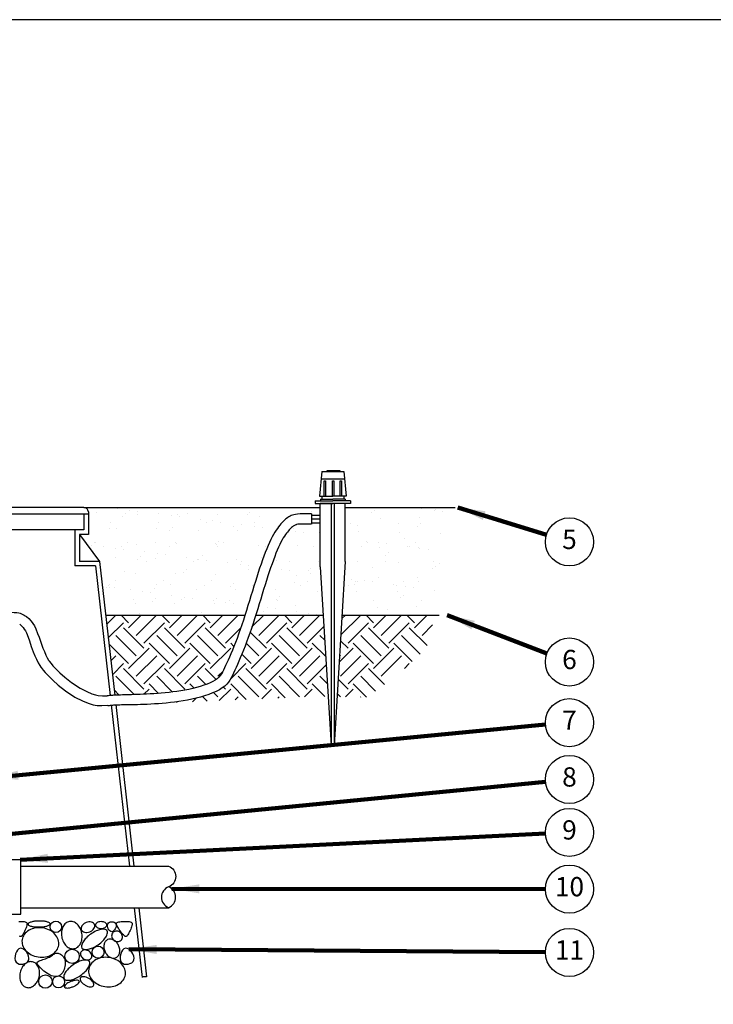
# Model space of a CAD drawing. Extents: x -0.1 to 14.8, y -2.3 to 8.2.
# Drawn here: x 3.8 to 8.3, y 1.8 to 8.2 of the extents above; entities that cross this region are included whole.
import ezdxf
from ezdxf.enums import TextEntityAlignment as Align

# ---------------------------------------------------------------- set-up
doc = ezdxf.new("R2010")
doc.units = 0
doc.header["$MEASUREMENT"] = 0
for name, color, linetype in [('image', 7, 'CONTINUOUS'), ('text_bubbles', 6, 'CONTINUOUS'), ('title', 4, 'CONTINUOUS')]:
    doc.layers.add(name, color=color, linetype=linetype)
doc.styles.add('L100', font='romans.shx', dxfattribs={"height": 0.1})
doc.styles.add('L200', font='ARIAL.TTF', dxfattribs={"height": 0.2})
doc.styles.add('L80', font='ROMANS', dxfattribs={"height": 0.08})
doc.styles.add('ROMANS', font='ROMANS.SHX')
doc.dimstyles.get("Standard").update_dxf_attribs({"dimtxt": 0.18, "dimasz": 0.18, "dimexe": 0.18, "dimexo": 0.0625, "dimgap": 0.09, "dimtad": 0, "dimtih": 1, "dimtoh": 1, "dimdec": 4, "dimzin": 0, "dimdsep": 46, "dimtxsty": 'Standard', "dimcen": 0.09, "dimadec": 0, "dimazin": 0, "dimtfac": 1, "dimtdec": 4, "dimtofl": 0, "dimtmove": 0, "dimatfit": 3, "dimfxl": 0, "dimtolj": 1, "dimtzin": 0, "dimarcsym": 0})
pattern_1 = [(142.5, (6.84734, 2e-15), (0.0062993, 0.1926824), [0, -0.152, 0, -0.17, 0, -0.1625]), (172.5, (6.84734, 2e-15), (-0.176978, 0.282215), [0, -0.082, 0, -0.137, 0, -0.0525]), (212.5, (6.97034, 2e-15), (-0.311414, 0.000566), [0, -0.05, 0, -0.18, 0, -0.235]), (222.5, (6.97034, 2e-15), (-0.300613, 0.087768), [0, -0.025, 0, -0.118, 0, -0.135])]
pattern_2 = [(135, (6.84734, 2e-15), (-2e-17, 0.265165), [0.1875, -0.1875]), (135, (6.89706, 0.04972), (-2e-17, 0.265165), [0.1875, -0.1875]), (135, (6.94678, 0.09944), (-2e-17, 0.265165), [0.1875, -0.1875]), (45, (6.94678, 0.13258), (0.265165, 4e-17), [0.1875, -0.1875]), (45, (6.89706, 0.1823), (0.265165, 4e-17), [0.1875, -0.1875]), (45, (6.84734, 0.23202), (0.265165, 4e-17), [0.1875, -0.1875])]

# ---------------------------------------------------------------- blocks, each defined once
blk = doc.blocks.new('titleblock')
at = {"layer": 'title'}
blk.add_lwpolyline([(0, 0), (14.8908, 0), (14.8908, 10.44), (0, 10.44)], close=True, dxfattribs=at)
at = {"layer": 'title', "style": 'L200'}
for tag, p in [('TITLE1', (1.2314, 1.3437)), ('TITLE2', (1.2314, 0.9842)), ('TITLE3', (2.7136, 0.5928)), ('TITLE4', (2.7136, 0.2693))]:
    blk.add_attdef(tag, p, '', height=0.2, dxfattribs=at)
at = {"layer": 'title', "color": 7, "style": 'L80'}
blk.add_attdef('REVISED', text='', height=0.08, dxfattribs=at).set_placement((8.261, 0.9696), align=Align.RIGHT)
at = {"layer": 'title', "style": 'L200'}
blk.add_attdef('D', text='', height=0.2, dxfattribs=at).set_placement((0.6064, 0.8842), align=Align.MIDDLE)
at = {"layer": 'title', "color": 7}
for tag, p, height, style in [('SCALE', (1.2314, 0.7006), 0.1, 'L100'), ('DWG-NAME', (0.2639, 0.0847), 0.08, 'L80')]:
    blk.add_attdef(tag, p, '', height=height, dxfattribs=dict(at, style=style))

msp = doc.modelspace()

# ---------------------------------------------------------------- hatches: boundary and pattern name
at = {"layer": 'image'}
h = msp.add_hatch(dxfattribs=at)
h.set_pattern_fill('AR-SAND', color=256, scale=0.1, style=0)
h.set_pattern_definition(pattern_1)
h.paths.add_polyline_path([(4.3118, 4.2918), (4.2723, 4.6409), (4.141, 4.8159), (4.1994, 4.8159), (4.1994, 4.9619, 0.414214), (4.1702, 4.991), (5.7061, 4.991), (5.7061, 4.9414), (5.6482, 4.9414), (5.6482, 4.9495), (5.6187, 4.9497), (5.5943, 4.9495), (5.5743, 4.9488), (5.5582, 4.9477), (5.5451, 4.946), (5.5343, 4.9439), (5.5252, 4.9413), (5.5171, 4.9381), (5.5094, 4.9344), (5.5019, 4.9301), (5.4945, 4.9252), (5.4873, 4.9198), (5.4801, 4.9138), (5.4729, 4.9073), (5.4656, 4.9001), (5.4582, 4.8924), (5.4507, 4.8841), (5.443, 4.8751), (5.4351, 4.8653), (5.4271, 4.8546), (5.4189, 4.8427), (5.4106, 4.8297), (5.4021, 4.8154), (5.3935, 4.7996), (5.3848, 4.7824), (5.376, 4.7636), (5.367, 4.7434), (5.358, 4.7218), (5.3488, 4.699), (5.3397, 4.6749), (5.3305, 4.6497), (5.3213, 4.6234), (5.3121, 4.5961), (5.3028, 4.5679), (5.2936, 4.5389), (5.2842, 4.5092), (5.2748, 4.4788), (5.2654, 4.448), (5.2558, 4.4167), (5.2461, 4.3851), (5.2363, 4.3534), (5.2264, 4.3216), (5.2169, 4.2918)])
h = msp.add_hatch(dxfattribs=at)
h.set_pattern_fill('AR-SAND', color=256, scale=0.1, style=0)
h.set_pattern_definition(pattern_1)
h.paths.add_polyline_path([(5.8687, 4.6394), (5.8687, 4.991), (6.5222, 4.991), (6.4513, 4.2918), (5.8479, 4.2918)])
h = msp.add_hatch(dxfattribs=at)
h.set_pattern_fill('AR-SAND', color=256, scale=0.1, style=0)
h.set_pattern_definition(pattern_1)
h.paths.add_polyline_path([(5.3746, 4.5733), (5.3656, 4.5458), (5.3566, 4.5173), (5.3474, 4.488), (5.3381, 4.4579), (5.3287, 4.4273), (5.3191, 4.396), (5.3094, 4.3644), (5.2995, 4.3325), (5.2895, 4.3004), (5.2867, 4.2918), (5.7254, 4.2918), (5.7061, 4.6054), (5.7061, 4.891), (5.6482, 4.891), (5.6482, 4.8829), (5.62, 4.8832), (5.5983, 4.8832), (5.5815, 4.8829), (5.5688, 4.8823), (5.5594, 4.8814), (5.5524, 4.8802), (5.547, 4.8786), (5.5425, 4.8767), (5.5382, 4.8744), (5.5338, 4.8717), (5.5293, 4.8686), (5.5248, 4.865), (5.5201, 4.8608), (5.5152, 4.8562), (5.51, 4.851), (5.5046, 4.8451), (5.4989, 4.8387), (5.4928, 4.8314), (5.4865, 4.8233), (5.4799, 4.8142), (5.473, 4.804), (5.4658, 4.7926), (5.4584, 4.7799), (5.4508, 4.7656), (5.443, 4.7499), (5.4349, 4.7326), (5.4267, 4.7138), (5.4183, 4.6937), (5.4098, 4.6721), (5.4011, 4.6493), (5.3924, 4.6252), (5.3835, 4.5998)])
h = msp.add_hatch(dxfattribs=at)
h.set_pattern_fill('EARTH', color=256, scale=0.75, angle=45, style=0)
h.set_pattern_definition(pattern_2)
h.paths.add_polyline_path([(4.3118, 4.2918), (5.2169, 4.2918), (5.2163, 4.29), (5.2062, 4.2587), (5.196, 4.228), (5.1857, 4.1979), (5.1755, 4.1688), (5.1652, 4.1407), (5.1549, 4.1139), (5.1447, 4.0883), (5.1347, 4.0641), (5.125, 4.0412), (5.1157, 4.0197), (5.1069, 3.9997), (5.0986, 3.9812), (5.0911, 3.9642), (5.0842, 3.9487), (5.0777, 3.9346), (5.0712, 3.9217), (5.0642, 3.9099), (5.0563, 3.8989), (5.0471, 3.8888), (5.0362, 3.8791), (5.0232, 3.8699), (5.0077, 3.861), (4.99, 3.8523), (4.9703, 3.844), (4.9489, 3.8361), (4.9262, 3.8287), (4.9023, 3.8217), (4.8775, 3.8154), (4.8522, 3.8096), (4.8266, 3.8045), (4.8009, 3.8001), (4.775, 3.7962), (4.7492, 3.7928), (4.7236, 3.7899), (4.6982, 3.7873), (4.6731, 3.7852), (4.6484, 3.7833), (4.6243, 3.7816), (4.6009, 3.7802), (4.5781, 3.779), (4.5562, 3.7779), (4.5352, 3.777), (4.5153, 3.7762), (4.4964, 3.7756), (4.4788, 3.775), (4.4624, 3.7746), (4.4472, 3.7741), (4.4333, 3.7738), (4.4204, 3.7734), (4.4086, 3.7731), (4.3978, 3.7728), (4.3879, 3.7725), (4.3789, 3.7722), (4.3705, 3.7718)])
h = msp.add_hatch(dxfattribs=at)
h.set_pattern_fill('EARTH', color=256, scale=0.75, angle=45, style=0)
h.set_pattern_definition(pattern_2)
h.paths.add_polyline_path([(5.1769, 3.9932), (5.1865, 4.0155), (5.1965, 4.039), (5.2067, 4.0638), (5.217, 4.0898), (5.2275, 4.117), (5.2379, 4.1456), (5.2484, 4.1752), (5.2588, 4.2057), (5.2691, 4.2368), (5.2794, 4.2685), (5.2867, 4.2918), (5.7254, 4.2918), (5.758, 3.7629), (5.6798, 3.764), (4.722, 3.7229), (4.7322, 3.7239), (4.7593, 3.7271), (4.7867, 3.7308), (4.8145, 3.7351), (4.8425, 3.7401), (4.8707, 3.746), (4.8991, 3.7526), (4.9272, 3.7601), (4.9546, 3.7683), (4.9811, 3.7772), (5.0062, 3.7867), (5.0294, 3.7969), (5.0506, 3.8077), (5.0691, 3.8189), (5.0849, 3.8307), (5.0982, 3.843), (5.1095, 3.856), (5.1191, 3.8697), (5.1276, 3.8842), (5.1354, 3.8997), (5.1429, 3.9161), (5.1506, 3.9336), (5.1588, 3.9523), (5.1676, 3.9722)])
h = msp.add_hatch(dxfattribs=at)
h.set_pattern_fill('EARTH', color=256, scale=0.75, angle=45, style=0)
h.set_pattern_definition(pattern_2)
h.paths.add_polyline_path([(5.8479, 4.2918), (6.4513, 4.2918), (6.4509, 4.2871), (6.3937, 4.0731), (6.2034, 3.9019), (6.013, 3.7592), (5.8162, 3.7621)])

# ---------------------------------------------------------------- linework, layer by layer
for p, q in [((5.7153, 5.2235), (5.7015, 5.0646)), ((5.7153, 5.2235), (5.8595, 5.2235)), ((5.7511, 5.2235), (5.7511, 5.2316)), ((5.7511, 5.2316), (5.832, 5.2316)), ((5.832, 5.2316), (5.832, 5.2235)), ((5.8595, 5.2235), (5.8733, 5.0646)), ((5.7113, 5.1765), (5.8635, 5.1765)), ((5.732, 5.0646), (5.732, 5.1625)), ((5.732, 5.1625), (5.7408, 5.1625)), ((5.7408, 5.1625), (5.7408, 5.0646)), ((5.7849, 5.0646), (5.7849, 5.1625)), ((5.7849, 5.1625), (5.7938, 5.1625)), ((5.7938, 5.1625), (5.7938, 5.0646)), ((5.8349, 5.0646), (5.8349, 5.1625)), ((5.8349, 5.1625), (5.8438, 5.1625)), ((5.8438, 5.1625), (5.8438, 5.0646)), ((5.7015, 5.0646), (5.7874, 5.0646)), ((5.7164, 5.0646), (5.7164, 5.0441)), ((5.8733, 5.0646), (5.7874, 5.0646)), ((5.8584, 5.0646), (5.8584, 5.0441)), ((4.1702, 4.991), (3.4237, 4.991)), ((4.1702, 4.991), (5.7061, 4.991)), ((5.6732, 5.0343), (5.7874, 5.0343)), ((5.6732, 5.0343), (5.6732, 5.0158)), ((5.6732, 5.0158), (5.7874, 5.0158)), ((5.8687, 5.0158), (5.7061, 5.0158)), ((5.7061, 4.6054), (5.7061, 5.0158)), ((5.7067, 5.0441), (5.7067, 5.0343)), ((5.7067, 5.0441), (5.7874, 5.0441)), ((5.7067, 5.0441), (5.7067, 5.0343)), ((5.8681, 5.0441), (5.7874, 5.0441)), ((5.9016, 5.0343), (5.7874, 5.0343)), ((5.9016, 5.0158), (5.7874, 5.0158)), ((5.8681, 5.0441), (5.8681, 5.0343)), ((5.8681, 5.0441), (5.8681, 5.0343)), ((5.8687, 4.6394), (5.8687, 5.0158)), ((5.8687, 4.991), (6.5814, 4.991)), ((5.9016, 5.0343), (5.9016, 5.0158)), ((4.1994, 4.9473), (3.4237, 4.9473)), ((4.1702, 4.9473), (4.1702, 4.8451)), ((4.1994, 4.9619), (4.1994, 4.8159)), ((5.6482, 4.9414), (5.7061, 4.9414)), ((5.6482, 4.9162), (5.7065, 4.9162)), ((5.6482, 4.891), (5.7065, 4.891)), ((4.1702, 4.8451), (3.4237, 4.8451)), ((4.1118, 4.8451), (4.1118, 4.6117)), ((4.141, 4.8159), (4.2723, 4.6409)), ((4.141, 4.8159), (4.141, 4.6409)), ((4.1994, 4.8159), (4.141, 4.8159)), ((4.2465, 4.6117), (4.1118, 4.6117)), ((4.2723, 4.6409), (4.141, 4.6409)), ((4.2462, 4.6117), (4.3414, 3.7699)), ((4.2723, 4.6409), (4.3704, 3.7725)), ((5.7061, 4.6054), (5.7776, 3.4447)), ((5.8687, 4.6394), (5.7972, 3.4447)), ((5.8687, 4.6394), (5.7972, 3.4447)), ((4.3118, 4.2918), (5.2169, 4.2918)), ((5.2867, 4.2918), (5.7254, 4.2918)), ((5.8479, 4.2918), (6.4792, 4.2918)), ((4.3483, 3.7084), (4.4665, 2.6628)), ((4.3774, 3.7111), (4.4959, 2.6628)), ((3.7602, 2.6628), (4.7204, 2.6628)), ((3.7602, 2.3927), (4.7204, 2.3927)), ((4.497, 2.3927), (4.5482, 1.9395)), ((4.5264, 2.3927), (4.5772, 1.9427)), ((4.5772, 1.9427), (4.5479, 1.9427))]:
    msp.add_line(p, q, dxfattribs=at)
for points in [[(5.7776, 5.0158), (5.7776, 3.4447)], [(5.7972, 5.0158), (5.7972, 3.4447)], [(5.6482, 4.9495), (5.6482, 4.8829)], [(3.6486, 4.3117), (3.6691, 4.3115), (3.6959, 4.3109), (3.7172, 4.3098), (3.7339, 4.3082), (3.747, 4.3061), (3.7574, 4.3035), (3.7661, 4.3004), (3.774, 4.2968), (3.7819, 4.2926), (3.79, 4.2879), (3.7966, 4.2837)], [(3.7482, 2.3034), (3.7576, 2.3036), (3.7667, 2.3035), (3.7751, 2.303), (3.7825, 2.3023), (3.7886, 2.3012), (3.7934, 2.2996), (3.797, 2.2975), (3.7995, 2.2948), (3.8008, 2.2914), (3.8012, 2.2873), (3.8007, 2.2822), (3.7994, 2.2762), (3.7973, 2.2693), (3.7947, 2.2616), (3.7915, 2.2534), (3.7879, 2.2451), (3.7842, 2.237), (3.7803, 2.2293), (3.7765, 2.2223), (3.7728, 2.2164), (3.7693, 2.2117), (3.766, 2.2084), (3.7628, 2.2063), (3.7595, 2.2056), (3.7561, 2.2062), (3.7525, 2.2081)]]:
    msp.add_lwpolyline(points, dxfattribs=at)
at = {"layer": 'image', "flags": 128}
for points in [[(5.6482, 4.9495), (5.6187, 4.9497), (5.5943, 4.9495), (5.5743, 4.9488), (5.5582, 4.9477), (5.5451, 4.946), (5.5343, 4.9439), (5.5252, 4.9413), (5.5171, 4.9381), (5.5094, 4.9344), (5.5019, 4.9301), (5.4945, 4.9252), (5.4873, 4.9198), (5.4801, 4.9138), (5.4729, 4.9073), (5.4656, 4.9001), (5.4582, 4.8924), (5.4507, 4.8841), (5.443, 4.8751), (5.4351, 4.8653), (5.4271, 4.8546), (5.4189, 4.8427), (5.4106, 4.8297), (5.4021, 4.8154), (5.3935, 4.7996), (5.3848, 4.7824), (5.376, 4.7636), (5.367, 4.7434), (5.358, 4.7218), (5.3488, 4.699), (5.3397, 4.6749), (5.3305, 4.6497), (5.3213, 4.6234), (5.3121, 4.5961), (5.3028, 4.5679), (5.2936, 4.5389), (5.2842, 4.5092), (5.2748, 4.4788), (5.2654, 4.448), (5.2558, 4.4167), (5.2461, 4.3851), (5.2363, 4.3534), (5.2264, 4.3216), (5.2163, 4.29), (5.2062, 4.2587), (5.196, 4.228), (5.1857, 4.1979), (5.1755, 4.1688), (5.1652, 4.1407), (5.1549, 4.1139), (5.1447, 4.0883), (5.1347, 4.0641), (5.125, 4.0412), (5.1157, 4.0197), (5.1069, 3.9997), (5.0986, 3.9812), (5.0911, 3.9642), (5.0842, 3.9487), (5.0777, 3.9346), (5.0712, 3.9217), (5.0642, 3.9099), (5.0563, 3.8989), (5.0471, 3.8888), (5.0362, 3.8791), (5.0232, 3.8699), (5.0077, 3.861), (4.99, 3.8523), (4.9703, 3.844), (4.9489, 3.8361), (4.9262, 3.8287), (4.9023, 3.8217), (4.8775, 3.8154), (4.8522, 3.8096), (4.8266, 3.8045), (4.8009, 3.8001), (4.775, 3.7962), (4.7492, 3.7928), (4.7236, 3.7899), (4.6982, 3.7873), (4.6731, 3.7852), (4.6484, 3.7833), (4.6243, 3.7816), (4.6009, 3.7802), (4.5781, 3.779), (4.5562, 3.7779), (4.5352, 3.777), (4.5153, 3.7762), (4.4964, 3.7756), (4.4788, 3.775), (4.4624, 3.7746), (4.4472, 3.7741), (4.4333, 3.7738), (4.4204, 3.7734), (4.4086, 3.7731), (4.3978, 3.7728), (4.3879, 3.7725), (4.3789, 3.7722), (4.3707, 3.7718), (4.363, 3.7714), (4.3559, 3.7709), (4.3491, 3.7705), (4.3424, 3.77), (4.3357, 3.7694), (4.3289, 3.7688), (4.3217, 3.7683)], [(5.6474, 4.8829), (5.62, 4.8832), (5.5983, 4.8832), (5.5815, 4.8829), (5.5688, 4.8823), (5.5594, 4.8814), (5.5524, 4.8802), (5.547, 4.8786), (5.5425, 4.8767), (5.5382, 4.8744), (5.5338, 4.8717), (5.5293, 4.8686), (5.5248, 4.865), (5.5201, 4.8608), (5.5152, 4.8562), (5.51, 4.851), (5.5046, 4.8451), (5.4989, 4.8387), (5.4928, 4.8314), (5.4865, 4.8233), (5.4799, 4.8142), (5.473, 4.804), (5.4658, 4.7926), (5.4584, 4.7799), (5.4508, 4.7656), (5.443, 4.7499), (5.4349, 4.7326), (5.4267, 4.7138), (5.4183, 4.6937), (5.4098, 4.6721), (5.4011, 4.6493), (5.3924, 4.6252), (5.3835, 4.5998), (5.3746, 4.5733), (5.3656, 4.5458), (5.3566, 4.5173), (5.3474, 4.488), (5.3381, 4.4579), (5.3287, 4.4273), (5.3191, 4.396), (5.3094, 4.3644), (5.2995, 4.3325), (5.2895, 4.3004), (5.2794, 4.2685), (5.2691, 4.2368), (5.2588, 4.2057), (5.2484, 4.1752), (5.2379, 4.1456), (5.2275, 4.117), (5.217, 4.0898), (5.2067, 4.0638), (5.1965, 4.039), (5.1865, 4.0155), (5.1769, 3.9932), (5.1676, 3.9722), (5.1588, 3.9523), (5.1506, 3.9336), (5.1429, 3.9161), (5.1354, 3.8997), (5.1276, 3.8842), (5.1191, 3.8697), (5.1095, 3.856), (5.0982, 3.843), (5.0849, 3.8307), (5.0691, 3.8189), (5.0506, 3.8077), (5.0294, 3.7969), (5.0062, 3.7867), (4.9811, 3.7772), (4.9546, 3.7683), (4.9272, 3.7601), (4.8991, 3.7526), (4.8707, 3.746), (4.8425, 3.7401), (4.8145, 3.7351), (4.7867, 3.7308), (4.7593, 3.7271), (4.7322, 3.7239), (4.7057, 3.7212), (4.6796, 3.7189), (4.6541, 3.7169), (4.6293, 3.7152), (4.6052, 3.7138), (4.582, 3.7125), (4.5597, 3.7115), (4.5385, 3.7106), (4.5184, 3.7099), (4.4995, 3.7094), (4.4819, 3.709), (4.4658, 3.7087), (4.451, 3.7086), (4.4374, 3.7085), (4.425, 3.7084), (4.4137, 3.7084), (4.4033, 3.7083), (4.3939, 3.7082), (4.3852, 3.708), (4.3773, 3.7077), (4.3698, 3.7073), (4.3628, 3.7068), (4.3559, 3.7062), (4.349, 3.7055), (4.342, 3.7048), (4.3346, 3.7039), (4.3266, 3.703)], [(3.7966, 4.2837), (3.8122, 4.2708), (3.8279, 4.2536), (3.8391, 4.2372), (3.8488, 4.2215), (3.8578, 4.2036), (3.87, 4.1728), (3.8794, 4.1478), (3.892, 4.1102), (3.9035, 4.0778), (3.9139, 4.0548), (3.9231, 4.0329), (3.9322, 4.0141), (3.9403, 4.0001), (3.9441, 3.9948), (3.9459, 3.9924), (3.9572, 3.9775), (3.969, 3.9637)], [(3.7541, 4.2321), (3.7661, 4.2222), (3.7754, 4.2121), (3.7831, 4.2008), (3.7904, 4.1889), (3.7967, 4.1763), (3.8076, 4.1488), (3.8164, 4.1254), (3.8288, 4.0884), (3.8414, 4.0527), (3.8526, 4.0281), (3.8621, 4.0054), (3.8731, 3.9827), (3.884, 3.964), (3.8904, 3.955), (3.893, 3.9516), (3.9068, 3.934), (3.9193, 3.9195)], [(3.969, 3.9637), (3.969, 3.9637), (4.0143, 3.9175), (4.0467, 3.889), (4.091, 3.8536), (4.146, 3.8173), (4.1885, 3.7954), (4.2217, 3.7819), (4.2463, 3.774), (4.2641, 3.7711), (4.2924, 3.7687), (4.3065, 3.7679), (4.3113, 3.7678), (4.3153, 3.7678), (4.3181, 3.768), (4.3217, 3.7683)], [(3.9193, 3.9195), (3.9685, 3.8692), (4.004, 3.8381), (4.0518, 3.7998), (4.1124, 3.7599), (4.1607, 3.7349), (4.1991, 3.7194), (4.2306, 3.7093), (4.2558, 3.7051), (4.2878, 3.7048), (4.3266, 3.7066)]]:
    msp.add_lwpolyline(points, dxfattribs=at)
at = {"layer": 'image'}
for points in [[(3.4301, 2.3511), (3.7602, 2.3511), (3.7602, 2.7043), (3.579, 2.7043), (3.579, 2.8242), (3.4301, 2.8242), (3.2812, 2.8242), (3.2812, 2.7043), (3.1, 2.7043), (3.1, 2.3511)], [(4.3511, 2.2366), (4.3448, 2.2383), (4.3387, 2.2425), (4.3332, 2.2488), (4.3287, 2.2564), (4.3254, 2.2648), (4.3236, 2.2734), (4.3236, 2.2816), (4.3258, 2.2887), (4.3302, 2.2943), (4.3363, 2.2982), (4.3437, 2.3005), (4.3517, 2.3012), (4.3597, 2.3002), (4.367, 2.2977), (4.3731, 2.2935), (4.3774, 2.2878), (4.3794, 2.2806), (4.3793, 2.2724), (4.3774, 2.2639), (4.3739, 2.2556), (4.3693, 2.2481), (4.3637, 2.242), (4.3576, 2.238)], [(4.4824, 2.2762), (4.4804, 2.2693), (4.4777, 2.2616), (4.4745, 2.2534), (4.471, 2.2451), (4.4672, 2.237), (4.4633, 2.2293), (4.4595, 2.2223), (4.4558, 2.2164), (4.4523, 2.2117), (4.449, 2.2084), (4.4458, 2.2063), (4.4426, 2.2056), (4.4391, 2.2062), (4.4355, 2.2081), (4.4315, 2.2113), (4.427, 2.2157), (4.422, 2.2214), (4.4166, 2.2281), (4.411, 2.2354), (4.4054, 2.2432), (4.4001, 2.2512), (4.3951, 2.259), (4.3907, 2.2664), (4.387, 2.2731), (4.3843, 2.2789), (4.3826, 2.2838), (4.382, 2.2879), (4.3826, 2.2913), (4.3843, 2.2941), (4.3874, 2.2964), (4.3917, 2.2982), (4.3975, 2.2998), (4.4046, 2.301), (4.4129, 2.3021), (4.4218, 2.3029), (4.4312, 2.3034), (4.4406, 2.3036), (4.4497, 2.3035), (4.4582, 2.303), (4.4656, 2.3023), (4.4717, 2.3012), (4.4765, 2.2996), (4.48, 2.2975), (4.4825, 2.2948), (4.4839, 2.2914), (4.4843, 2.2873), (4.4838, 2.2822)], [(3.7577, 2.1292), (3.7479, 2.1251), (3.7392, 2.1168), (3.732, 2.1055), (3.7266, 2.0921), (3.7233, 2.0778), (3.7226, 2.0636), (3.7246, 2.0505), (3.7297, 2.0396), (3.7381, 2.0318), (3.749, 2.027), (3.7614, 2.0251), (3.7743, 2.026), (3.7868, 2.0295), (3.798, 2.0354), (3.8068, 2.0435), (3.8123, 2.0537), (3.8137, 2.0657), (3.8115, 2.0788), (3.8063, 2.092), (3.7988, 2.1044), (3.7895, 2.1153), (3.7791, 2.1236), (3.7683, 2.1286)], [(4.4407, 2.1292), (4.4309, 2.1251), (4.4222, 2.1168), (4.415, 2.1055), (4.4096, 2.0921), (4.4064, 2.0778), (4.4056, 2.0636), (4.4076, 2.0505), (4.4128, 2.0396), (4.4212, 2.0318), (4.432, 2.027), (4.4444, 2.0251), (4.4574, 2.026), (4.4699, 2.0295), (4.481, 2.0354), (4.4898, 2.0435), (4.4953, 2.0537), (4.4967, 2.0657), (4.4946, 2.0788), (4.4894, 2.092), (4.4818, 2.1044), (4.4725, 2.1153), (4.4622, 2.1236), (4.4514, 2.1286)], [(3.939, 2.0683), (3.9467, 2.0723), (3.9536, 2.0764), (3.96, 2.0806), (3.9659, 2.0847), (3.9715, 2.0885), (3.9768, 2.0918), (3.982, 2.0945), (3.9872, 2.0965), (3.9926, 2.0975), (3.9979, 2.0977), (4.0033, 2.097), (4.0087, 2.0955), (4.0139, 2.0934), (4.0191, 2.0905), (4.024, 2.0871), (4.0287, 2.0831), (4.0331, 2.0786), (4.0371, 2.0736), (4.0406, 2.068), (4.0437, 2.0619), (4.0462, 2.0551), (4.048, 2.0477), (4.0491, 2.0396), (4.0494, 2.0308), (4.0488, 2.0214), (4.0474, 2.0114), (4.0452, 2.0013), (4.0421, 1.9914), (4.0382, 1.9818), (4.0335, 1.9728), (4.0279, 1.9649), (4.0216, 1.9581), (4.0146, 1.9528), (4.0068, 1.949), (3.9985, 1.9466), (3.9896, 1.9456), (3.9803, 1.946), (3.9707, 1.9477), (3.9608, 1.9507), (3.9507, 1.9549), (3.9406, 1.9603), (3.9306, 1.9667), (3.9208, 1.9737), (3.9113, 1.9813), (3.9024, 1.989), (3.8942, 1.9967), (3.8868, 2.004), (3.8804, 2.0109), (3.8751, 2.0169), (3.871, 2.0223), (3.8681, 2.027), (3.8666, 2.0312), (3.8664, 2.0349), (3.8676, 2.0382), (3.8703, 2.0413), (3.8744, 2.0442), (3.8801, 2.0469), (3.8871, 2.0497), (3.895, 2.0524), (3.9037, 2.0552), (3.9127, 2.0581), (3.9218, 2.0613), (3.9307, 2.0646)]]:
    msp.add_lwpolyline(points, close=True, dxfattribs=at)
msp.add_lwpolyline([(4.7204, 2.6628, -0.686036), (4.7204, 2.5277, 0.686036), (4.7204, 2.3927, 0.680354), (4.7204, 2.5277, 0.680354)], format="xyb", dxfattribs=at)
for points in [[(3.8793, 2.3061, 0.028083), (3.85, 2.3041, 0.0384), (3.829, 2.2997, 0.079083), (3.8113, 2.2915, 0.252493), (3.8083, 2.2857, 0.252493), (3.8114, 2.2801, 0.079083), (3.8293, 2.2723, 0.0384), (3.8505, 2.2685, 0.028083), (3.8798, 2.2673, 0.028083), (3.9091, 2.2693, 0.0384), (3.9302, 2.2736, 0.079083), (3.9479, 2.2819, 0.252493), (3.9509, 2.2877, 0.252493), (3.9477, 2.2933, 0.079083), (3.9298, 2.3011, 0.0384), (3.9086, 2.3049, 0.028083)], [(4.0261, 2.2031, 0.074891), (4.0375, 2.1693, 0.085396), (4.0563, 2.1442, 0.106179), (4.082, 2.1286, 0.127663), (4.1071, 2.1266, 0.127663), (4.1301, 2.137, 0.106179), (4.149, 2.1605, 0.085396), (4.1581, 2.1905, 0.074891), (4.1572, 2.2261, 0.074891), (4.1459, 2.26, 0.085396), (4.1271, 2.285, 0.106179), (4.1014, 2.3007, 0.127663), (4.0763, 2.3027, 0.127663), (4.0533, 2.2923, 0.106179), (4.0344, 2.2688, 0.085396), (4.0253, 2.2388, 0.074891)], [(4.2824, 2.3019, 0.060957), (4.2676, 2.3001, 0.074329), (4.2562, 2.2954, 0.106941), (4.2478, 2.2875, 0.152249), (4.2453, 2.2797, 0.152249), (4.2478, 2.2718, 0.106941), (4.2562, 2.2639, 0.074329), (4.2676, 2.2592, 0.060957), (4.2824, 2.2574, 0.060957), (4.2973, 2.2592, 0.074329), (4.3087, 2.2639, 0.106941), (4.3171, 2.2718, 0.152249), (4.3196, 2.2797, 0.152249), (4.3171, 2.2875, 0.106941), (4.3087, 2.2954, 0.074329), (4.2973, 2.3001, 0.060957)], [(3.9023, 2.2612, 0.079344), (3.8545, 2.2608, 0.088396), (3.814, 2.2464, 0.105173), (3.7829, 2.2187, 0.121155), (3.769, 2.1851, 0.121155), (3.7723, 2.149, 0.105173), (3.7937, 2.1133, 0.088396), (3.8281, 2.0875, 0.079344), (3.8737, 2.0729, 0.079344), (3.9215, 2.0733, 0.088396), (3.962, 2.0877, 0.105173), (3.9931, 2.1154, 0.121155), (4.0069, 2.149, 0.121155), (4.0037, 2.1851, 0.105173), (3.9822, 2.2209, 0.088396), (3.9478, 2.2467, 0.079344)], [(4.1853, 2.2961, 0.0699), (4.1691, 2.287, 0.081726), (4.1581, 2.2754, 0.106927), (4.1525, 2.2613, 0.135669), (4.1537, 2.2493, 0.135669), (4.1609, 2.2396, 0.106927), (4.1746, 2.233, 0.081726), (4.1905, 2.2319, 0.0699), (4.2087, 2.2362, 0.0699), (4.2249, 2.2453, 0.081726), (4.2359, 2.2569, 0.106927), (4.2415, 2.271, 0.135669), (4.2403, 2.283, 0.135669), (4.2331, 2.2927, 0.106927), (4.2194, 2.2993, 0.081726), (4.2034, 2.3004, 0.0699)], [(4.2156, 2.2215, 0.043433), (4.1844, 2.1957, 0.056789), (4.1648, 2.1716, 0.099289), (4.1546, 2.1451, 0.196056), (4.1578, 2.1307, 0.196056), (4.1701, 2.1226, 0.099289), (4.1985, 2.1227, 0.056789), (4.228, 2.1324, 0.043433), (4.2633, 2.1524, 0.043433), (4.2945, 2.1782, 0.056789), (4.314, 2.2023, 0.099289), (4.3243, 2.2288, 0.196056), (4.3211, 2.2433, 0.196056), (4.3087, 2.2514, 0.099289), (4.2803, 2.2512, 0.056789), (4.2508, 2.2416, 0.043433)], [(4.4036, 2.2337, 0.089158), (4.3904, 2.2393, 0.094123), (4.3769, 2.2398, 0.102116), (4.3644, 2.2351, 0.108589), (4.3555, 2.2264, 0.108589), (4.351, 2.2146, 0.102116), (4.3518, 2.2013, 0.094123), (4.3576, 2.1891, 0.089158), (4.368, 2.1793, 0.089158), (4.3811, 2.1738, 0.094123), (4.3946, 2.1733, 0.102116), (4.4071, 2.1779, 0.108589), (4.4161, 2.1867, 0.108589), (4.4205, 2.1984, 0.102116), (4.4198, 2.2117, 0.094123), (4.4139, 2.2239, 0.089158)], [(4.3957, 2.1477, 0.075808), (4.3814, 2.169, 0.086035), (4.3634, 2.1827, 0.105996), (4.3424, 2.1886, 0.126275), (4.3243, 2.1851, 0.126275), (4.3102, 2.1733, 0.105996), (4.3014, 2.1534, 0.086035), (4.3007, 2.1307, 0.075808), (4.3081, 2.1062, 0.075808), (4.3224, 2.0849, 0.086035), (4.3404, 2.0711, 0.105996), (4.3614, 2.0653, 0.126275), (4.3795, 2.0688, 0.126275), (4.3936, 2.0806, 0.105996), (4.4024, 2.1005, 0.086035), (4.4031, 2.1231, 0.075808)], [(4.1996, 2.1125, 0.077695), (4.1849, 2.1176, 0.087315), (4.171, 2.1177, 0.105578), (4.1586, 2.1127, 0.123499), (4.1509, 2.1042, 0.123499), (4.1481, 2.093, 0.105578), (4.1509, 2.0799, 0.087315), (4.1587, 2.0685, 0.077695), (4.1712, 2.0591, 0.077695), (4.1859, 2.054, 0.087315), (4.1997, 2.054, 0.105578), (4.2122, 2.0589, 0.123499), (4.2199, 2.0675, 0.123499), (4.2227, 2.0786, 0.105578), (4.2198, 2.0917, 0.087315), (4.212, 2.1032, 0.077695)], [(4.1005, 2.0215, 0.043433), (4.0693, 1.9957, 0.056789), (4.0497, 1.9715, 0.099289), (4.0395, 1.9451, 0.196056), (4.0427, 1.9306, 0.196056), (4.055, 1.9225, 0.099289), (4.0834, 1.9226, 0.056789), (4.1129, 1.9323, 0.043433), (4.1482, 1.9523, 0.043433), (4.1794, 1.9781, 0.056789), (4.1989, 2.0022, 0.099289), (4.2092, 2.0287, 0.196056), (4.206, 2.0432, 0.196056), (4.1936, 2.0513, 0.099289), (4.1652, 2.0512, 0.056789), (4.1357, 2.0415, 0.043433)], [(4.3352, 2.0688, 0.079344), (4.2874, 2.0684, 0.088396), (4.2469, 2.054, 0.105173), (4.2158, 2.0263, 0.121155), (4.202, 1.9927, 0.121155), (4.2052, 1.9566, 0.105173), (4.2267, 1.9209, 0.088396), (4.2611, 1.8951, 0.079344), (4.3066, 1.8805, 0.079344), (4.3545, 1.8809, 0.088396), (4.395, 1.8953, 0.105173), (4.4261, 1.923, 0.121155), (4.4399, 1.9566, 0.121155), (4.4366, 1.9927, 0.105173), (4.4152, 2.0284, 0.088396), (4.3808, 2.0542, 0.079344)], [(3.7563, 1.9717, 0.074533), (3.7538, 1.9377, 0.085143), (3.7611, 1.9087, 0.106247), (3.778, 1.8855, 0.128211), (3.7993, 1.8745, 0.128211), (3.8232, 1.8754, 0.106247), (3.8484, 1.8891, 0.085143), (3.8674, 1.9122, 0.074533), (3.8797, 1.944, 0.074533), (3.8822, 1.978, 0.085143), (3.8749, 2.007, 0.106247), (3.858, 2.0303, 0.128211), (3.8367, 2.0412, 0.128211), (3.8128, 2.0404, 0.106247), (3.7876, 2.0266, 0.085143), (3.7686, 2.0035, 0.074533)], [(4.0861, 1.9131, 0.036075), (4.0671, 1.904, 0.048292), (4.0542, 1.8949, 0.091562), (4.0453, 1.8837, 0.220553), (4.0449, 1.8775, 0.220553), (4.0494, 1.8732, 0.091562), (4.0636, 1.8712, 0.048292), (4.0792, 1.8733, 0.036075), (4.0993, 1.8796, 0.036075), (4.1183, 1.8887, 0.048292), (4.1312, 1.8978, 0.091562), (4.1401, 1.909, 0.220553), (4.1405, 1.9152, 0.220553), (4.136, 1.9195, 0.091562), (4.1218, 1.9215, 0.048292), (4.1062, 1.9194, 0.036075)], [(4.2033, 1.9334, 0.051204), (4.1849, 1.9418, 0.065054), (4.1692, 1.9448, 0.104251), (4.1546, 1.9427, 0.174439), (4.1477, 1.9369, 0.174439), (4.1461, 1.9281, 0.104251), (4.1514, 1.9143, 0.065054), (4.1618, 1.9022, 0.051204), (4.1782, 1.8903, 0.051204), (4.1966, 1.8819, 0.065054), (4.2123, 1.8789, 0.104251), (4.2269, 1.881, 0.174439), (4.2338, 1.8867, 0.174439), (4.2354, 1.8956, 0.104251), (4.23, 1.9093, 0.065054), (4.2197, 1.9215, 0.051204)]]:
    msp.add_lwpolyline(points, format="xyb", close=True, dxfattribs=at)
for centre, radius in [((3.9888, 2.2682), 0.0372), ((4.0937, 2.077), 0.0466), ((4.2627, 2.1039), 0.0389), ((3.92, 1.9131), 0.0433), ((4.0062, 1.9106), 0.0393)]:
    msp.add_circle(centre, radius, dxfattribs=at)
msp.add_arc((4.1702, 4.9619), 0.0292, 0, 90, dxfattribs=at)
at = {"layer": 'text_bubbles'}
for centre in [(7.3246, 4.7672), (7.3246, 3.9877), (7.3246, 3.5939), (7.3246, 3.2252), (7.3246, 2.8813), (7.3246, 2.5129), (7.3246, 2.1021)]:
    msp.add_circle(centre, 0.1562, dxfattribs=at)

# ---------------------------------------------------------------- block references
at = {"layer": 'title'}
msp.add_blockref('titleblock', (-0.1322, -2.2829), dxfattribs=at)

# ---------------------------------------------------------------- texts
at = {"layer": 'text_bubbles', "style": 'ROMANS'}
for s, p in [('5', (7.3246, 4.7672)), ('6', (7.3246, 3.9877)), ('7', (7.3246, 3.5939)), ('8', (7.3246, 3.2252)), ('9', (7.3246, 2.8813)), ('10', (7.3246, 2.5129)), ('11', (7.3246, 2.1021))]:
    msp.add_text(s, height=0.125, dxfattribs=at).set_placement(p, align=Align.MIDDLE)

# ---------------------------------------------------------------- leaders
at = {"layer": 'text_bubbles'}
for points in [[(6.599, 4.991), (7.1753, 4.8133)], [(6.5309, 4.2918), (7.1787, 4.0436)], [(3.5642, 3.2353), (7.1688, 3.5823)], [(3.5244, 2.8544), (7.1691, 3.21)], [(3.7557, 2.7043), (7.1685, 2.8736)], [(4.7413, 2.515), (7.1683, 2.513)], [(4.4631, 2.1229), (7.1684, 2.1032)]]:
    msp.add_leader(points, dimstyle='Standard', override={"dimtxt": 0.125, "dimexe": 0.125, "dimclrd": 256, "dimclre": 256, "dimclrt": 256, "dimtmove": 2, "dimlwd": 65535, "dimlwe": 65535}, dxfattribs=at)

doc.saveas('drawing.dxf')
